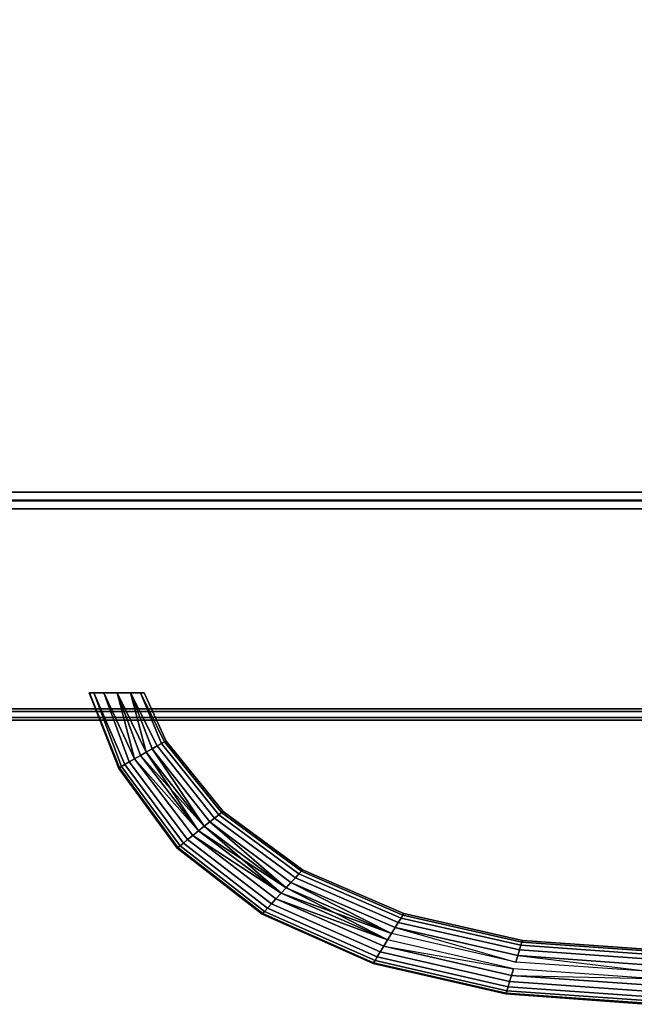
# Model space of a CAD drawing. Units: centimetres. Extents: x 73.4 to 153.5, y 236.7 to 282.
# Drawn here: x 106.1 to 113.2, y 236.7 to 248.1 of the extents above; entities that cross this region are included whole.
import ezdxf

# ---------------------------------------------------------------- set-up
doc = ezdxf.new("R2010")
doc.units = ezdxf.units.CM
doc.layers.get('0').update_dxf_attribs({"true_color": 0x8c58e1})

msp = doc.modelspace()

# ---------------------------------------------------------------- linework, layer by layer
at = {"color": 18, "true_color": 0x000000}
for points in [[(153.352, 281.95, 72.753), (153.352, 240.117, 72.753), (73.552, 240.117, 72.753), (73.552, 281.95, 72.753)], [(73.552, 240.117, 75.253), (153.352, 240.117, 75.253), (153.352, 281.95, 75.253), (73.552, 281.95, 75.253)], [(153.352, 281.95, 1.947), (153.352, 242.64, 1.947), (73.552, 242.64, 1.947), (73.552, 281.95, 1.947)], [(73.552, 242.64, 4.447), (153.352, 242.64, 4.447), (153.352, 281.95, 4.447), (73.552, 281.95, 4.447)], [(153.352, 242.64, 1.947), (153.352, 242.54, 2.047), (73.552, 242.54, 2.047), (73.552, 242.64, 1.947)], [(73.552, 242.64, 4.447), (73.552, 242.54, 4.347), (153.352, 242.54, 4.347), (153.352, 242.64, 4.447)], [(153.352, 242.547, 72.516), (153.352, 242.547, 38.803), (73.544, 242.547, 38.803), (73.544, 242.547, 72.516)], [(73.544, 242.547, 72.516), (73.544, 242.447, 72.616), (153.352, 242.447, 72.616), (153.352, 242.547, 72.516)], [(153.352, 242.547, 38.803), (153.352, 242.447, 38.703), (73.544, 242.447, 38.703), (73.544, 242.547, 38.803)], [(153.352, 242.547, 38.536), (153.352, 242.547, 2.181), (73.544, 242.547, 2.181), (73.544, 242.547, 38.536)], [(73.544, 242.547, 38.536), (73.544, 242.447, 38.636), (153.352, 242.447, 38.636), (153.352, 242.547, 38.536)], [(153.352, 242.547, 2.181), (153.352, 242.447, 2.081), (73.544, 242.447, 2.081), (73.544, 242.547, 2.181)], [(73.552, 242.54, 2.047), (153.352, 242.54, 2.047), (153.352, 242.54, 4.347), (73.552, 242.54, 4.347)], [(153.352, 242.447, 72.616), (73.544, 242.447, 72.616), (73.544, 240.147, 72.616), (153.352, 240.147, 72.616)], [(73.544, 242.447, 38.703), (153.352, 242.447, 38.703), (153.352, 240.147, 38.703), (73.544, 240.147, 38.703)], [(153.352, 242.447, 38.636), (73.544, 242.447, 38.636), (73.544, 240.147, 38.636), (153.352, 240.147, 38.636)], [(73.544, 242.447, 2.081), (153.352, 242.447, 2.081), (153.352, 240.147, 2.081), (73.544, 240.147, 2.081)], [(107.237, 239.461, 66.035), (107.246, 239.466, 66.109), (106.897, 240.33, 66.072)], [(107.237, 239.461, 66.035), (106.897, 240.33, 66.072), (106.902, 240.33, 65.96), (107.246, 239.466, 65.96)], [(107.246, 239.466, 66.109), (107.269, 239.481, 66.179), (106.951, 240.33, 66.209), (106.897, 240.33, 66.072)], [(106.951, 240.33, 65.86), (106.902, 240.33, 65.96), (106.897, 240.33, 66.072)], [(106.897, 240.33, 66.072), (106.951, 240.33, 66.209), (107.486, 240.33, 66.178)], [(106.897, 240.33, 66.072), (107.486, 240.33, 66.178), (107.528, 240.33, 66.035)], [(106.951, 240.33, 65.86), (106.897, 240.33, 66.072), (107.528, 240.33, 66.035)], [(107.237, 239.461, 31.999), (107.246, 239.466, 32.074), (106.897, 240.33, 32.037)], [(107.237, 239.461, 31.999), (106.897, 240.33, 32.037), (106.902, 240.33, 31.925), (107.246, 239.466, 31.925)], [(107.246, 239.466, 32.074), (107.269, 239.481, 32.144), (106.951, 240.33, 32.174), (106.897, 240.33, 32.037)], [(106.951, 240.33, 31.825), (106.902, 240.33, 31.925), (106.897, 240.33, 32.037)], [(106.897, 240.33, 32.037), (106.951, 240.33, 32.174), (107.486, 240.33, 32.142)], [(106.897, 240.33, 32.037), (107.486, 240.33, 32.142), (107.528, 240.33, 31.999)], [(106.951, 240.33, 31.825), (106.897, 240.33, 32.037), (107.528, 240.33, 31.999)], [(106.951, 240.33, 65.86), (107.269, 239.481, 65.89), (107.246, 239.466, 65.96), (106.902, 240.33, 65.96)], [(106.951, 240.33, 31.825), (107.269, 239.481, 31.855), (107.246, 239.466, 31.925), (106.902, 240.33, 31.925)], [(107.269, 239.481, 66.179), (107.308, 239.504, 66.239), (106.951, 240.33, 66.209)], [(107.308, 239.504, 65.83), (107.269, 239.481, 65.89), (106.951, 240.33, 65.86)], [(107.308, 239.504, 66.239), (107.358, 239.535, 66.287), (107.065, 240.33, 66.303), (106.951, 240.33, 66.209)], [(107.065, 240.33, 65.766), (107.358, 239.535, 65.782), (107.308, 239.504, 65.83), (106.951, 240.33, 65.86)], [(106.951, 240.33, 66.209), (107.065, 240.33, 66.303), (107.372, 240.33, 66.285)], [(106.951, 240.33, 66.209), (107.372, 240.33, 66.285), (107.486, 240.33, 66.178)], [(107.065, 240.33, 65.766), (106.951, 240.33, 65.86), (107.528, 240.33, 66.035)], [(107.269, 239.481, 32.144), (107.308, 239.504, 32.204), (106.951, 240.33, 32.174)], [(107.308, 239.504, 31.794), (107.269, 239.481, 31.855), (106.951, 240.33, 31.825)], [(107.308, 239.504, 32.204), (107.358, 239.535, 32.252), (107.065, 240.33, 32.268), (106.951, 240.33, 32.174)], [(107.065, 240.33, 31.731), (107.358, 239.535, 31.747), (107.308, 239.504, 31.794), (106.951, 240.33, 31.825)], [(106.951, 240.33, 32.174), (107.065, 240.33, 32.268), (107.372, 240.33, 32.25)], [(106.951, 240.33, 32.174), (107.372, 240.33, 32.25), (107.486, 240.33, 32.142)], [(107.065, 240.33, 31.731), (106.951, 240.33, 31.825), (107.528, 240.33, 31.999)], [(107.358, 239.535, 66.287), (107.419, 239.571, 66.319), (107.065, 240.33, 66.303)], [(107.419, 239.571, 65.75), (107.358, 239.535, 65.782), (107.065, 240.33, 65.766)], [(107.218, 240.33, 66.331), (107.065, 240.33, 66.303), (107.419, 239.571, 66.319)], [(107.419, 239.571, 65.75), (107.065, 240.33, 65.766), (107.218, 240.33, 65.738)], [(107.486, 240.33, 65.891), (107.218, 240.33, 65.738), (107.065, 240.33, 65.766)], [(107.065, 240.33, 66.303), (107.218, 240.33, 66.331), (107.372, 240.33, 66.285)], [(107.486, 240.33, 65.891), (107.065, 240.33, 65.766), (107.528, 240.33, 66.035)], [(107.358, 239.535, 32.252), (107.419, 239.571, 32.284), (107.065, 240.33, 32.268)], [(107.419, 239.571, 31.715), (107.358, 239.535, 31.747), (107.065, 240.33, 31.731)], [(107.218, 240.33, 32.296), (107.065, 240.33, 32.268), (107.419, 239.571, 32.284)], [(107.419, 239.571, 31.715), (107.065, 240.33, 31.731), (107.218, 240.33, 31.703)], [(107.486, 240.33, 31.856), (107.218, 240.33, 31.703), (107.065, 240.33, 31.731)], [(107.065, 240.33, 32.268), (107.218, 240.33, 32.296), (107.372, 240.33, 32.25)], [(107.486, 240.33, 31.856), (107.065, 240.33, 31.731), (107.528, 240.33, 31.999)], [(107.486, 239.609, 66.333), (107.554, 239.649, 66.329), (107.218, 240.33, 66.331)], [(107.554, 239.649, 65.74), (107.486, 239.609, 65.736), (107.218, 240.33, 65.738)], [(107.419, 239.571, 66.319), (107.486, 239.609, 66.333), (107.218, 240.33, 66.331)], [(107.372, 240.33, 66.285), (107.218, 240.33, 66.331), (107.554, 239.649, 66.329)], [(107.372, 240.33, 65.784), (107.621, 239.687, 65.764), (107.554, 239.649, 65.74), (107.218, 240.33, 65.738)], [(107.218, 240.33, 65.738), (107.486, 239.609, 65.736), (107.419, 239.571, 65.75)], [(107.486, 240.33, 65.891), (107.372, 240.33, 65.784), (107.218, 240.33, 65.738)], [(107.486, 239.609, 32.298), (107.554, 239.649, 32.293), (107.218, 240.33, 32.296)], [(107.554, 239.649, 31.705), (107.486, 239.609, 31.701), (107.218, 240.33, 31.703)], [(107.419, 239.571, 32.284), (107.486, 239.609, 32.298), (107.218, 240.33, 32.296)], [(107.372, 240.33, 32.25), (107.218, 240.33, 32.296), (107.554, 239.649, 32.293)], [(107.372, 240.33, 31.749), (107.621, 239.687, 31.729), (107.554, 239.649, 31.705), (107.218, 240.33, 31.703)], [(107.218, 240.33, 31.703), (107.486, 239.609, 31.701), (107.419, 239.571, 31.715)], [(107.486, 240.33, 31.856), (107.372, 240.33, 31.749), (107.218, 240.33, 31.703)], [(107.621, 239.687, 66.305), (107.68, 239.72, 66.265), (107.372, 240.33, 66.285)], [(107.68, 239.72, 65.804), (107.621, 239.687, 65.764), (107.372, 240.33, 65.784)], [(107.554, 239.649, 66.329), (107.621, 239.687, 66.305), (107.372, 240.33, 66.285)], [(107.68, 239.72, 66.265), (107.729, 239.747, 66.21), (107.486, 240.33, 66.178), (107.372, 240.33, 66.285)], [(107.486, 240.33, 65.891), (107.729, 239.747, 65.859), (107.68, 239.72, 65.804), (107.372, 240.33, 65.784)], [(107.621, 239.687, 32.27), (107.68, 239.72, 32.23), (107.372, 240.33, 32.25)], [(107.68, 239.72, 31.769), (107.621, 239.687, 31.729), (107.372, 240.33, 31.749)], [(107.554, 239.649, 32.293), (107.621, 239.687, 32.27), (107.372, 240.33, 32.25)], [(107.68, 239.72, 32.23), (107.729, 239.747, 32.175), (107.486, 240.33, 32.142), (107.372, 240.33, 32.25)], [(107.486, 240.33, 31.856), (107.729, 239.747, 31.823), (107.68, 239.72, 31.769), (107.372, 240.33, 31.749)], [(107.729, 239.747, 66.21), (107.764, 239.767, 66.145), (107.486, 240.33, 66.178)], [(107.764, 239.767, 65.924), (107.729, 239.747, 65.859), (107.486, 240.33, 65.891)], [(107.764, 239.767, 66.145), (107.782, 239.776, 66.072), (107.528, 240.33, 66.035), (107.486, 240.33, 66.178)], [(107.528, 240.33, 66.035), (107.782, 239.776, 65.997), (107.764, 239.767, 65.924), (107.486, 240.33, 65.891)], [(107.729, 239.747, 32.175), (107.764, 239.767, 32.11), (107.486, 240.33, 32.142)], [(107.764, 239.767, 31.889), (107.729, 239.747, 31.823), (107.486, 240.33, 31.856)], [(107.764, 239.767, 32.11), (107.782, 239.776, 32.037), (107.528, 240.33, 31.999), (107.486, 240.33, 32.142)], [(107.528, 240.33, 31.999), (107.782, 239.776, 31.962), (107.764, 239.767, 31.889), (107.486, 240.33, 31.856)], [(107.782, 239.776, 66.072), (107.782, 239.776, 65.997), (107.528, 240.33, 66.035)], [(107.782, 239.776, 32.037), (107.782, 239.776, 31.962), (107.528, 240.33, 31.999)], [(153.352, 240.047, 72.516), (153.352, 240.147, 72.616), (73.544, 240.147, 72.616), (73.544, 240.047, 72.516)], [(73.544, 240.047, 38.803), (73.544, 240.147, 38.703), (153.352, 240.147, 38.703), (153.352, 240.047, 38.803)], [(153.352, 240.047, 38.536), (153.352, 240.147, 38.636), (73.544, 240.147, 38.636), (73.544, 240.047, 38.536)], [(73.544, 240.047, 2.181), (73.544, 240.147, 2.081), (153.352, 240.147, 2.081), (153.352, 240.047, 2.181)], [(153.352, 240.117, 72.753), (153.352, 240.017, 72.853), (73.552, 240.017, 72.853), (73.552, 240.117, 72.753)], [(73.552, 240.117, 75.253), (73.552, 240.017, 75.153), (153.352, 240.017, 75.153), (153.352, 240.117, 75.253)], [(73.544, 240.047, 38.803), (153.352, 240.047, 38.803), (153.352, 240.047, 72.516), (73.544, 240.047, 72.516)], [(73.544, 240.047, 2.181), (153.352, 240.047, 2.181), (153.352, 240.047, 38.536), (73.544, 240.047, 38.536)], [(73.552, 240.017, 72.853), (153.352, 240.017, 72.853), (153.352, 240.017, 75.153), (73.552, 240.017, 75.153)], [(108.388, 238.926, 66.21), (108.421, 238.952, 66.145), (107.764, 239.767, 66.145), (107.729, 239.747, 66.21)], [(108.421, 238.952, 65.924), (108.388, 238.926, 65.859), (107.729, 239.747, 65.859), (107.764, 239.767, 65.924)], [(108.388, 238.926, 32.175), (108.421, 238.952, 32.11), (107.764, 239.767, 32.11), (107.729, 239.747, 32.175)], [(108.421, 238.952, 31.889), (108.388, 238.926, 31.823), (107.729, 239.747, 31.823), (107.764, 239.767, 31.889)], [(108.421, 238.952, 66.145), (108.438, 238.965, 66.072), (107.782, 239.776, 66.072), (107.764, 239.767, 66.145)], [(108.438, 238.965, 65.997), (108.421, 238.952, 65.924), (107.764, 239.767, 65.924), (107.782, 239.776, 65.997)], [(108.421, 238.952, 32.11), (108.438, 238.965, 32.037), (107.782, 239.776, 32.037), (107.764, 239.767, 32.11)], [(108.438, 238.965, 31.962), (108.421, 238.952, 31.889), (107.764, 239.767, 31.889), (107.782, 239.776, 31.962)], [(108.438, 238.965, 66.072), (108.438, 238.965, 65.997), (107.782, 239.776, 65.997), (107.782, 239.776, 66.072)], [(108.438, 238.965, 32.037), (108.438, 238.965, 31.962), (107.782, 239.776, 31.962), (107.782, 239.776, 32.037)], [(107.621, 239.687, 66.305), (107.554, 239.649, 66.329), (108.22, 238.795, 66.329)], [(108.284, 238.845, 65.764), (108.22, 238.795, 65.74), (107.554, 239.649, 65.74), (107.621, 239.687, 65.764)], [(107.621, 239.687, 32.27), (107.554, 239.649, 32.293), (108.22, 238.795, 32.293)], [(108.284, 238.845, 31.729), (108.22, 238.795, 31.705), (107.554, 239.649, 31.705), (107.621, 239.687, 31.729)], [(108.284, 238.845, 66.305), (108.341, 238.89, 66.265), (107.68, 239.72, 66.265), (107.621, 239.687, 66.305)], [(108.341, 238.89, 65.804), (108.284, 238.845, 65.764), (107.621, 239.687, 65.764), (107.68, 239.72, 65.804)], [(108.284, 238.845, 32.27), (108.341, 238.89, 32.23), (107.68, 239.72, 32.23), (107.621, 239.687, 32.27)], [(108.341, 238.89, 31.769), (108.284, 238.845, 31.729), (107.621, 239.687, 31.729), (107.68, 239.72, 31.769)], [(108.22, 238.795, 66.329), (108.284, 238.845, 66.305), (107.621, 239.687, 66.305)], [(108.22, 238.795, 32.293), (108.284, 238.845, 32.27), (107.621, 239.687, 32.27)], [(108.341, 238.89, 66.265), (108.388, 238.926, 66.21), (107.729, 239.747, 66.21), (107.68, 239.72, 66.265)], [(108.388, 238.926, 65.859), (108.341, 238.89, 65.804), (107.68, 239.72, 65.804), (107.729, 239.747, 65.859)], [(108.341, 238.89, 32.23), (108.388, 238.926, 32.175), (107.729, 239.747, 32.175), (107.68, 239.72, 32.23)], [(108.388, 238.926, 31.823), (108.341, 238.89, 31.769), (107.68, 239.72, 31.769), (107.729, 239.747, 31.823)], [(108.03, 238.642, 66.287), (108.089, 238.69, 66.319), (107.419, 239.571, 66.319), (107.358, 239.535, 66.287)], [(108.089, 238.69, 65.75), (108.03, 238.642, 65.782), (107.358, 239.535, 65.782), (107.419, 239.571, 65.75)], [(108.03, 238.642, 32.252), (108.089, 238.69, 32.284), (107.419, 239.571, 32.284), (107.358, 239.535, 32.252)], [(108.089, 238.69, 31.715), (108.03, 238.642, 31.747), (107.358, 239.535, 31.747), (107.419, 239.571, 31.715)], [(108.089, 238.69, 66.319), (108.154, 238.742, 66.333), (107.486, 239.609, 66.333), (107.419, 239.571, 66.319)], [(107.419, 239.571, 65.75), (107.486, 239.609, 65.736), (108.154, 238.742, 65.736)], [(108.089, 238.69, 32.284), (108.154, 238.742, 32.298), (107.486, 239.609, 32.298), (107.419, 239.571, 32.284)], [(107.419, 239.571, 31.715), (107.486, 239.609, 31.701), (108.154, 238.742, 31.701)], [(108.154, 238.742, 65.736), (108.089, 238.69, 65.75), (107.419, 239.571, 65.75)], [(108.154, 238.742, 31.701), (108.089, 238.69, 31.715), (107.419, 239.571, 31.715)], [(107.554, 239.649, 66.329), (107.486, 239.609, 66.333), (108.154, 238.742, 66.333)], [(107.486, 239.609, 65.736), (107.554, 239.649, 65.74), (108.22, 238.795, 65.74)], [(107.554, 239.649, 32.293), (107.486, 239.609, 32.298), (108.154, 238.742, 32.298)], [(107.486, 239.609, 31.701), (107.554, 239.649, 31.705), (108.22, 238.795, 31.705)], [(108.22, 238.795, 65.74), (108.154, 238.742, 65.736), (107.486, 239.609, 65.736)], [(108.22, 238.795, 31.705), (108.154, 238.742, 31.701), (107.486, 239.609, 31.701)], [(108.154, 238.742, 66.333), (108.22, 238.795, 66.329), (107.554, 239.649, 66.329)], [(108.154, 238.742, 32.298), (108.22, 238.795, 32.293), (107.554, 239.649, 32.293)], [(107.911, 238.543, 66.035), (107.919, 238.55, 66.109), (107.246, 239.466, 66.109), (107.237, 239.461, 66.035)], [(107.919, 238.55, 65.96), (107.911, 238.543, 66.035), (107.237, 239.461, 66.035), (107.246, 239.466, 65.96)], [(107.911, 238.543, 31.999), (107.919, 238.55, 32.074), (107.246, 239.466, 32.074), (107.237, 239.461, 31.999)], [(107.919, 238.55, 31.925), (107.911, 238.543, 31.999), (107.237, 239.461, 31.999), (107.246, 239.466, 31.925)], [(107.919, 238.55, 66.109), (107.943, 238.569, 66.179), (107.269, 239.481, 66.179), (107.246, 239.466, 66.109)], [(107.943, 238.569, 65.89), (107.919, 238.55, 65.96), (107.246, 239.466, 65.96), (107.269, 239.481, 65.89)], [(107.919, 238.55, 32.074), (107.943, 238.569, 32.144), (107.269, 239.481, 32.144), (107.246, 239.466, 32.074)], [(107.943, 238.569, 31.855), (107.919, 238.55, 31.925), (107.246, 239.466, 31.925), (107.269, 239.481, 31.855)], [(107.943, 238.569, 66.179), (107.981, 238.601, 66.239), (107.308, 239.504, 66.239), (107.269, 239.481, 66.179)], [(107.981, 238.601, 65.83), (107.943, 238.569, 65.89), (107.269, 239.481, 65.89), (107.308, 239.504, 65.83)], [(107.943, 238.569, 32.144), (107.981, 238.601, 32.204), (107.308, 239.504, 32.204), (107.269, 239.481, 32.144)], [(107.981, 238.601, 31.794), (107.943, 238.569, 31.855), (107.269, 239.481, 31.855), (107.308, 239.504, 31.794)], [(107.981, 238.601, 66.239), (108.03, 238.642, 66.287), (107.358, 239.535, 66.287), (107.308, 239.504, 66.239)], [(108.03, 238.642, 65.782), (107.981, 238.601, 65.83), (107.308, 239.504, 65.83), (107.358, 239.535, 65.782)], [(107.981, 238.601, 32.204), (108.03, 238.642, 32.252), (107.358, 239.535, 32.252), (107.308, 239.504, 32.204)], [(108.03, 238.642, 31.747), (107.981, 238.601, 31.794), (107.308, 239.504, 31.794), (107.358, 239.535, 31.747)], [(109.219, 238.149, 66.305), (109.27, 238.203, 66.265), (108.341, 238.89, 66.265), (108.284, 238.845, 66.305)], [(109.27, 238.203, 65.804), (109.219, 238.149, 65.764), (108.284, 238.845, 65.764), (108.341, 238.89, 65.804)], [(109.219, 238.149, 32.27), (109.27, 238.203, 32.23), (108.341, 238.89, 32.23), (108.284, 238.845, 32.27)], [(109.27, 238.203, 31.769), (109.219, 238.149, 31.729), (108.284, 238.845, 31.729), (108.341, 238.89, 31.769)], [(109.27, 238.203, 66.265), (109.31, 238.247, 66.21), (108.388, 238.926, 66.21), (108.341, 238.89, 66.265)], [(109.31, 238.247, 65.859), (109.27, 238.203, 65.804), (108.341, 238.89, 65.804), (108.388, 238.926, 65.859)], [(109.27, 238.203, 32.23), (109.31, 238.247, 32.175), (108.388, 238.926, 32.175), (108.341, 238.89, 32.23)], [(109.31, 238.247, 31.823), (109.27, 238.203, 31.769), (108.341, 238.89, 31.769), (108.388, 238.926, 31.823)], [(109.31, 238.247, 66.21), (109.339, 238.278, 66.145), (108.421, 238.952, 66.145), (108.388, 238.926, 66.21)], [(109.339, 238.278, 65.924), (109.31, 238.247, 65.859), (108.388, 238.926, 65.859), (108.421, 238.952, 65.924)], [(109.31, 238.247, 32.175), (109.339, 238.278, 32.11), (108.421, 238.952, 32.11), (108.388, 238.926, 32.175)], [(109.339, 238.278, 31.889), (109.31, 238.247, 31.823), (108.388, 238.926, 31.823), (108.421, 238.952, 31.889)], [(109.339, 238.278, 66.145), (109.354, 238.294, 66.072), (108.438, 238.965, 66.072), (108.421, 238.952, 66.145)], [(109.354, 238.294, 65.997), (109.339, 238.278, 65.924), (108.421, 238.952, 65.924), (108.438, 238.965, 65.997)], [(109.339, 238.278, 32.11), (109.354, 238.294, 32.037), (108.438, 238.965, 32.037), (108.421, 238.952, 32.11)], [(109.354, 238.294, 31.962), (109.339, 238.278, 31.889), (108.421, 238.952, 31.889), (108.438, 238.965, 31.962)], [(109.354, 238.294, 66.072), (109.354, 238.294, 65.997), (108.438, 238.965, 65.997), (108.438, 238.965, 66.072)], [(109.354, 238.294, 32.037), (109.354, 238.294, 31.962), (108.438, 238.965, 31.962), (108.438, 238.965, 32.037)], [(108.22, 238.795, 66.329), (108.154, 238.742, 66.333), (109.105, 238.024, 66.333)], [(108.154, 238.742, 65.736), (108.22, 238.795, 65.74), (109.163, 238.088, 65.74)], [(108.22, 238.795, 32.293), (108.154, 238.742, 32.298), (109.105, 238.024, 32.298)], [(108.154, 238.742, 31.701), (108.22, 238.795, 31.705), (109.163, 238.088, 31.705)], [(108.284, 238.845, 66.305), (108.22, 238.795, 66.329), (109.163, 238.088, 66.329)], [(109.219, 238.149, 65.764), (109.163, 238.088, 65.74), (108.22, 238.795, 65.74), (108.284, 238.845, 65.764)], [(108.284, 238.845, 32.27), (108.22, 238.795, 32.293), (109.163, 238.088, 32.293)], [(109.219, 238.149, 31.729), (109.163, 238.088, 31.705), (108.22, 238.795, 31.705), (108.284, 238.845, 31.729)], [(109.105, 238.024, 66.333), (109.163, 238.088, 66.329), (108.22, 238.795, 66.329)], [(109.105, 238.024, 32.298), (109.163, 238.088, 32.293), (108.22, 238.795, 32.293)], [(109.163, 238.088, 66.329), (109.219, 238.149, 66.305), (108.284, 238.845, 66.305)], [(109.163, 238.088, 32.293), (109.219, 238.149, 32.27), (108.284, 238.845, 32.27)], [(108.95, 237.853, 66.239), (108.995, 237.903, 66.287), (108.03, 238.642, 66.287), (107.981, 238.601, 66.239)], [(108.995, 237.903, 65.782), (108.95, 237.853, 65.83), (107.981, 238.601, 65.83), (108.03, 238.642, 65.782)], [(108.95, 237.853, 32.204), (108.995, 237.903, 32.252), (108.03, 238.642, 32.252), (107.981, 238.601, 32.204)], [(108.995, 237.903, 31.747), (108.95, 237.853, 31.794), (107.981, 238.601, 31.794), (108.03, 238.642, 31.747)], [(108.995, 237.903, 66.287), (109.047, 237.961, 66.319), (108.089, 238.69, 66.319), (108.03, 238.642, 66.287)], [(109.047, 237.961, 65.75), (108.995, 237.903, 65.782), (108.03, 238.642, 65.782), (108.089, 238.69, 65.75)], [(108.995, 237.903, 32.252), (109.047, 237.961, 32.284), (108.089, 238.69, 32.284), (108.03, 238.642, 32.252)], [(109.047, 237.961, 31.715), (108.995, 237.903, 31.747), (108.03, 238.642, 31.747), (108.089, 238.69, 31.715)], [(109.047, 237.961, 66.319), (109.105, 238.024, 66.333), (108.154, 238.742, 66.333), (108.089, 238.69, 66.319)], [(108.089, 238.69, 65.75), (108.154, 238.742, 65.736), (109.105, 238.024, 65.736)], [(109.047, 237.961, 32.284), (109.105, 238.024, 32.298), (108.154, 238.742, 32.298), (108.089, 238.69, 32.284)], [(108.089, 238.69, 31.715), (108.154, 238.742, 31.701), (109.105, 238.024, 31.701)], [(109.105, 238.024, 65.736), (109.047, 237.961, 65.75), (108.089, 238.69, 65.75)], [(109.105, 238.024, 31.701), (109.047, 237.961, 31.715), (108.089, 238.69, 31.715)], [(109.163, 238.088, 65.74), (109.105, 238.024, 65.736), (108.154, 238.742, 65.736)], [(109.163, 238.088, 31.705), (109.105, 238.024, 31.701), (108.154, 238.742, 31.701)], [(108.888, 237.784, 66.035), (108.895, 237.792, 66.109), (107.919, 238.55, 66.109), (107.911, 238.543, 66.035)], [(108.895, 237.792, 65.96), (108.888, 237.784, 66.035), (107.911, 238.543, 66.035), (107.919, 238.55, 65.96)], [(108.888, 237.784, 31.999), (108.895, 237.792, 32.074), (107.919, 238.55, 32.074), (107.911, 238.543, 31.999)], [(108.895, 237.792, 31.925), (108.888, 237.784, 31.999), (107.911, 238.543, 31.999), (107.919, 238.55, 31.925)], [(108.895, 237.792, 66.109), (108.916, 237.816, 66.179), (107.943, 238.569, 66.179), (107.919, 238.55, 66.109)], [(108.916, 237.816, 65.89), (108.895, 237.792, 65.96), (107.919, 238.55, 65.96), (107.943, 238.569, 65.89)], [(108.895, 237.792, 32.074), (108.916, 237.816, 32.144), (107.943, 238.569, 32.144), (107.919, 238.55, 32.074)], [(108.916, 237.816, 31.855), (108.895, 237.792, 31.925), (107.919, 238.55, 31.925), (107.943, 238.569, 31.855)], [(108.916, 237.816, 66.179), (108.95, 237.853, 66.239), (107.981, 238.601, 66.239), (107.943, 238.569, 66.179)], [(108.95, 237.853, 65.83), (108.916, 237.816, 65.89), (107.943, 238.569, 65.89), (107.981, 238.601, 65.83)], [(108.916, 237.816, 32.144), (108.95, 237.853, 32.204), (107.981, 238.601, 32.204), (107.943, 238.569, 32.144)], [(108.95, 237.853, 31.794), (108.916, 237.816, 31.855), (107.943, 238.569, 31.855), (107.981, 238.601, 31.794)], [(110.508, 237.774, 66.145), (110.519, 237.792, 66.072), (109.354, 238.294, 66.072), (109.339, 238.278, 66.145)], [(110.519, 237.792, 65.997), (110.508, 237.774, 65.924), (109.339, 238.278, 65.924), (109.354, 238.294, 65.997)], [(110.508, 237.774, 32.11), (110.519, 237.792, 32.037), (109.354, 238.294, 32.037), (109.339, 238.278, 32.11)], [(110.519, 237.792, 31.962), (110.508, 237.774, 31.889), (109.339, 238.278, 31.889), (109.354, 238.294, 31.962)], [(110.519, 237.792, 66.072), (110.519, 237.792, 65.997), (109.354, 238.294, 65.997), (109.354, 238.294, 66.072)], [(110.519, 237.792, 32.037), (110.519, 237.792, 31.962), (109.354, 238.294, 31.962), (109.354, 238.294, 32.037)], [(110.418, 237.629, 66.305), (110.455, 237.69, 66.265), (109.27, 238.203, 66.265), (109.219, 238.149, 66.305)], [(110.455, 237.69, 65.804), (110.418, 237.629, 65.764), (109.219, 238.149, 65.764), (109.27, 238.203, 65.804)], [(110.418, 237.629, 32.27), (110.455, 237.69, 32.23), (109.27, 238.203, 32.23), (109.219, 238.149, 32.27)], [(110.455, 237.69, 31.769), (110.418, 237.629, 31.729), (109.219, 238.149, 31.729), (109.27, 238.203, 31.769)], [(110.455, 237.69, 66.265), (110.486, 237.74, 66.21), (109.31, 238.247, 66.21), (109.27, 238.203, 66.265)], [(110.486, 237.74, 65.859), (110.455, 237.69, 65.804), (109.27, 238.203, 65.804), (109.31, 238.247, 65.859)], [(110.455, 237.69, 32.23), (110.486, 237.74, 32.175), (109.31, 238.247, 32.175), (109.27, 238.203, 32.23)], [(110.486, 237.74, 31.823), (110.455, 237.69, 31.769), (109.27, 238.203, 31.769), (109.31, 238.247, 31.823)], [(110.486, 237.74, 66.21), (110.508, 237.774, 66.145), (109.339, 238.278, 66.145), (109.31, 238.247, 66.21)], [(110.508, 237.774, 65.924), (110.486, 237.74, 65.859), (109.31, 238.247, 65.859), (109.339, 238.278, 65.924)], [(110.486, 237.74, 32.175), (110.508, 237.774, 32.11), (109.339, 238.278, 32.11), (109.31, 238.247, 32.175)], [(110.508, 237.774, 31.889), (110.486, 237.74, 31.823), (109.31, 238.247, 31.823), (109.339, 238.278, 31.889)], [(109.163, 238.088, 66.329), (109.105, 238.024, 66.333), (110.331, 237.488, 66.333)], [(109.105, 238.024, 65.736), (109.163, 238.088, 65.74), (110.375, 237.56, 65.74)], [(109.163, 238.088, 32.293), (109.105, 238.024, 32.298), (110.331, 237.488, 32.298)], [(109.105, 238.024, 31.701), (109.163, 238.088, 31.705), (110.375, 237.56, 31.705)], [(109.219, 238.149, 66.305), (109.163, 238.088, 66.329), (110.375, 237.56, 66.329)], [(110.418, 237.629, 65.764), (110.375, 237.56, 65.74), (109.163, 238.088, 65.74), (109.219, 238.149, 65.764)], [(109.219, 238.149, 32.27), (109.163, 238.088, 32.293), (110.375, 237.56, 32.293)], [(110.418, 237.629, 31.729), (110.375, 237.56, 31.705), (109.163, 238.088, 31.705), (109.219, 238.149, 31.729)], [(110.331, 237.488, 66.333), (110.375, 237.56, 66.329), (109.163, 238.088, 66.329)], [(110.331, 237.488, 32.298), (110.375, 237.56, 32.293), (109.163, 238.088, 32.293)], [(110.375, 237.56, 66.329), (110.418, 237.629, 66.305), (109.219, 238.149, 66.305)], [(110.375, 237.56, 32.293), (110.418, 237.629, 32.27), (109.219, 238.149, 32.27)], [(110.247, 237.351, 66.287), (110.287, 237.416, 66.319), (109.047, 237.961, 66.319), (108.995, 237.903, 66.287)], [(110.287, 237.416, 65.75), (110.247, 237.351, 65.782), (108.995, 237.903, 65.782), (109.047, 237.961, 65.75)], [(110.247, 237.351, 32.252), (110.287, 237.416, 32.284), (109.047, 237.961, 32.284), (108.995, 237.903, 32.252)], [(110.287, 237.416, 31.715), (110.247, 237.351, 31.747), (108.995, 237.903, 31.747), (109.047, 237.961, 31.715)], [(110.287, 237.416, 66.319), (110.331, 237.488, 66.333), (109.105, 238.024, 66.333), (109.047, 237.961, 66.319)], [(109.047, 237.961, 65.75), (109.105, 238.024, 65.736), (110.331, 237.488, 65.736)], [(110.287, 237.416, 32.284), (110.331, 237.488, 32.298), (109.105, 238.024, 32.298), (109.047, 237.961, 32.284)], [(109.047, 237.961, 31.715), (109.105, 238.024, 31.701), (110.331, 237.488, 31.701)], [(110.331, 237.488, 65.736), (110.287, 237.416, 65.75), (109.047, 237.961, 65.75)], [(110.331, 237.488, 31.701), (110.287, 237.416, 31.715), (109.047, 237.961, 31.715)], [(110.375, 237.56, 65.74), (110.331, 237.488, 65.736), (109.105, 238.024, 65.736)], [(110.375, 237.56, 31.705), (110.331, 237.488, 31.701), (109.105, 238.024, 31.701)], [(110.188, 237.252, 66.179), (110.213, 237.295, 66.239), (108.95, 237.853, 66.239), (108.916, 237.816, 66.179)], [(110.213, 237.295, 65.83), (110.188, 237.252, 65.89), (108.916, 237.816, 65.89), (108.95, 237.853, 65.83)], [(110.188, 237.252, 32.144), (110.213, 237.295, 32.204), (108.95, 237.853, 32.204), (108.916, 237.816, 32.144)], [(110.213, 237.295, 31.794), (110.188, 237.252, 31.855), (108.916, 237.816, 31.855), (108.95, 237.853, 31.794)], [(110.213, 237.295, 66.239), (110.247, 237.351, 66.287), (108.995, 237.903, 66.287), (108.95, 237.853, 66.239)], [(110.247, 237.351, 65.782), (110.213, 237.295, 65.83), (108.95, 237.853, 65.83), (108.995, 237.903, 65.782)], [(110.213, 237.295, 32.204), (110.247, 237.351, 32.252), (108.995, 237.903, 32.252), (108.95, 237.853, 32.204)], [(110.247, 237.351, 31.747), (110.213, 237.295, 31.794), (108.95, 237.853, 31.794), (108.995, 237.903, 31.747)], [(110.166, 237.217, 66.035), (110.171, 237.226, 66.109), (108.895, 237.792, 66.109), (108.888, 237.784, 66.035)], [(110.171, 237.226, 65.96), (110.166, 237.217, 66.035), (108.888, 237.784, 66.035), (108.895, 237.792, 65.96)], [(110.166, 237.217, 31.999), (110.171, 237.226, 32.074), (108.895, 237.792, 32.074), (108.888, 237.784, 31.999)], [(110.171, 237.226, 31.925), (110.166, 237.217, 31.999), (108.888, 237.784, 31.999), (108.895, 237.792, 31.925)], [(110.171, 237.226, 66.109), (110.188, 237.252, 66.179), (108.916, 237.816, 66.179), (108.895, 237.792, 66.109)], [(110.188, 237.252, 65.89), (110.171, 237.226, 65.96), (108.895, 237.792, 65.96), (108.916, 237.816, 65.89)], [(110.171, 237.226, 32.074), (110.188, 237.252, 32.144), (108.916, 237.816, 32.144), (108.895, 237.792, 32.074)], [(110.188, 237.252, 31.855), (110.171, 237.226, 31.925), (108.895, 237.792, 31.925), (108.916, 237.816, 31.855)], [(111.849, 237.373, 66.265), (111.866, 237.426, 66.21), (110.486, 237.74, 66.21), (110.455, 237.69, 66.265)], [(111.866, 237.426, 65.859), (111.849, 237.373, 65.804), (110.455, 237.69, 65.804), (110.486, 237.74, 65.859)], [(111.849, 237.373, 32.23), (111.866, 237.426, 32.175), (110.486, 237.74, 32.175), (110.455, 237.69, 32.23)], [(111.866, 237.426, 31.823), (111.849, 237.373, 31.769), (110.455, 237.69, 31.769), (110.486, 237.74, 31.823)], [(111.866, 237.426, 66.21), (111.877, 237.463, 66.145), (110.508, 237.774, 66.145), (110.486, 237.74, 66.21)], [(111.877, 237.463, 65.924), (111.866, 237.426, 65.859), (110.486, 237.74, 65.859), (110.508, 237.774, 65.924)], [(111.866, 237.426, 32.175), (111.877, 237.463, 32.11), (110.508, 237.774, 32.11), (110.486, 237.74, 32.175)], [(111.877, 237.463, 31.889), (111.866, 237.426, 31.823), (110.486, 237.74, 31.823), (110.508, 237.774, 31.889)], [(111.877, 237.463, 66.145), (111.883, 237.482, 66.072), (110.519, 237.792, 66.072), (110.508, 237.774, 66.145)], [(111.883, 237.482, 65.997), (111.877, 237.463, 65.924), (110.508, 237.774, 65.924), (110.519, 237.792, 65.997)], [(111.877, 237.463, 32.11), (111.883, 237.482, 32.037), (110.519, 237.792, 32.037), (110.508, 237.774, 32.11)], [(111.883, 237.482, 31.962), (111.877, 237.463, 31.889), (110.508, 237.774, 31.889), (110.519, 237.792, 31.962)], [(111.883, 237.482, 66.072), (111.883, 237.482, 65.997), (110.519, 237.792, 65.997), (110.519, 237.792, 66.072)], [(111.883, 237.482, 32.037), (111.883, 237.482, 31.962), (110.519, 237.792, 31.962), (110.519, 237.792, 32.037)], [(111.829, 237.307, 65.764), (111.806, 237.233, 65.74), (110.375, 237.56, 65.74), (110.418, 237.629, 65.764)], [(111.829, 237.307, 31.729), (111.806, 237.233, 31.705), (110.375, 237.56, 31.705), (110.418, 237.629, 31.729)], [(111.829, 237.307, 66.305), (111.849, 237.373, 66.265), (110.455, 237.69, 66.265), (110.418, 237.629, 66.305)], [(111.849, 237.373, 65.804), (111.829, 237.307, 65.764), (110.418, 237.629, 65.764), (110.455, 237.69, 65.804)], [(111.829, 237.307, 32.27), (111.849, 237.373, 32.23), (110.455, 237.69, 32.23), (110.418, 237.629, 32.27)], [(111.849, 237.373, 31.769), (111.829, 237.307, 31.729), (110.418, 237.629, 31.729), (110.455, 237.69, 31.769)], [(111.806, 237.233, 66.329), (111.829, 237.307, 66.305), (110.418, 237.629, 66.305)], [(111.806, 237.233, 32.293), (111.829, 237.307, 32.27), (110.418, 237.629, 32.27)], [(111.736, 237.01, 66.287), (111.758, 237.08, 66.319), (110.287, 237.416, 66.319), (110.247, 237.351, 66.287)], [(111.758, 237.08, 65.75), (111.736, 237.01, 65.782), (110.247, 237.351, 65.782), (110.287, 237.416, 65.75)], [(111.736, 237.01, 32.252), (111.758, 237.08, 32.284), (110.287, 237.416, 32.284), (110.247, 237.351, 32.252)], [(111.758, 237.08, 31.715), (111.736, 237.01, 31.747), (110.247, 237.351, 31.747), (110.287, 237.416, 31.715)], [(111.758, 237.08, 66.319), (111.782, 237.156, 66.333), (110.331, 237.488, 66.333), (110.287, 237.416, 66.319)], [(111.758, 237.08, 32.284), (111.782, 237.156, 32.298), (110.331, 237.488, 32.298), (110.287, 237.416, 32.284)], [(111.782, 237.156, 65.736), (111.758, 237.08, 65.75), (110.287, 237.416, 65.75)], [(111.782, 237.156, 31.701), (111.758, 237.08, 31.715), (110.287, 237.416, 31.715)], [(113.362, 237.265, 66.265), (113.362, 237.32, 66.21), (111.866, 237.426, 66.21), (111.849, 237.373, 66.265)], [(113.362, 237.32, 65.859), (113.362, 237.265, 65.804), (111.849, 237.373, 65.804), (111.866, 237.426, 65.859)], [(113.362, 237.265, 32.23), (113.362, 237.32, 32.175), (111.866, 237.426, 32.175), (111.849, 237.373, 32.23)], [(113.362, 237.32, 31.823), (113.362, 237.265, 31.769), (111.849, 237.373, 31.769), (111.866, 237.426, 31.823)], [(113.362, 237.32, 66.21), (113.362, 237.358, 66.145), (111.877, 237.463, 66.145), (111.866, 237.426, 66.21)], [(113.362, 237.358, 65.924), (113.362, 237.32, 65.859), (111.866, 237.426, 65.859), (111.877, 237.463, 65.924)], [(113.362, 237.32, 32.175), (113.362, 237.358, 32.11), (111.877, 237.463, 32.11), (111.866, 237.426, 32.175)], [(113.362, 237.358, 31.889), (113.362, 237.32, 31.823), (111.866, 237.426, 31.823), (111.877, 237.463, 31.889)], [(113.362, 237.358, 66.145), (113.362, 237.378, 66.072), (111.883, 237.482, 66.072), (111.877, 237.463, 66.145)], [(113.362, 237.378, 65.997), (113.362, 237.358, 65.924), (111.877, 237.463, 65.924), (111.883, 237.482, 65.997)], [(113.362, 237.358, 32.11), (113.362, 237.378, 32.037), (111.883, 237.482, 32.037), (111.877, 237.463, 32.11)], [(113.362, 237.378, 31.962), (113.362, 237.358, 31.889), (111.877, 237.463, 31.889), (111.883, 237.482, 31.962)], [(113.362, 237.378, 66.072), (113.362, 237.378, 65.997), (111.883, 237.482, 65.997), (111.883, 237.482, 66.072)], [(113.362, 237.378, 32.037), (113.362, 237.378, 31.962), (111.883, 237.482, 31.962), (111.883, 237.482, 32.037)], [(111.704, 236.904, 66.179), (111.718, 236.95, 66.239), (110.213, 237.295, 66.239), (110.188, 237.252, 66.179)], [(111.718, 236.95, 65.83), (111.704, 236.904, 65.89), (110.188, 237.252, 65.89), (110.213, 237.295, 65.83)], [(111.704, 236.904, 32.144), (111.718, 236.95, 32.204), (110.213, 237.295, 32.204), (110.188, 237.252, 32.144)], [(111.718, 236.95, 31.794), (111.704, 236.904, 31.855), (110.188, 237.252, 31.855), (110.213, 237.295, 31.794)], [(111.718, 236.95, 66.239), (111.736, 237.01, 66.287), (110.247, 237.351, 66.287), (110.213, 237.295, 66.239)], [(111.736, 237.01, 65.782), (111.718, 236.95, 65.83), (110.213, 237.295, 65.83), (110.247, 237.351, 65.782)], [(111.718, 236.95, 32.204), (111.736, 237.01, 32.252), (110.247, 237.351, 32.252), (110.213, 237.295, 32.204)], [(111.736, 237.01, 31.747), (111.718, 236.95, 31.794), (110.213, 237.295, 31.794), (110.247, 237.351, 31.747)], [(113.362, 237.198, 65.764), (113.362, 237.123, 65.74), (111.806, 237.233, 65.74), (111.829, 237.307, 65.764)], [(113.362, 237.198, 31.729), (113.362, 237.123, 31.705), (111.806, 237.233, 31.705), (111.829, 237.307, 31.729)], [(113.362, 237.198, 66.305), (113.362, 237.265, 66.265), (111.849, 237.373, 66.265), (111.829, 237.307, 66.305)], [(113.362, 237.265, 65.804), (113.362, 237.198, 65.764), (111.829, 237.307, 65.764), (111.849, 237.373, 65.804)], [(113.362, 237.198, 32.27), (113.362, 237.265, 32.23), (111.849, 237.373, 32.23), (111.829, 237.307, 32.27)], [(113.362, 237.265, 31.769), (113.362, 237.198, 31.729), (111.829, 237.307, 31.729), (111.849, 237.373, 31.769)], [(113.362, 237.123, 66.329), (113.362, 237.198, 66.305), (111.829, 237.307, 66.305)], [(113.362, 237.123, 32.293), (113.362, 237.198, 32.27), (111.829, 237.307, 32.27)], [(111.692, 236.866, 66.035), (111.695, 236.876, 66.109), (110.171, 237.226, 66.109), (110.166, 237.217, 66.035)], [(111.695, 236.876, 65.96), (111.692, 236.866, 66.035), (110.166, 237.217, 66.035), (110.171, 237.226, 65.96)], [(111.692, 236.866, 31.999), (111.695, 236.876, 32.074), (110.171, 237.226, 32.074), (110.166, 237.217, 31.999)], [(111.695, 236.876, 31.925), (111.692, 236.866, 31.999), (110.166, 237.217, 31.999), (110.171, 237.226, 31.925)], [(111.695, 236.876, 66.109), (111.704, 236.904, 66.179), (110.188, 237.252, 66.179), (110.171, 237.226, 66.109)], [(111.704, 236.904, 65.89), (111.695, 236.876, 65.96), (110.171, 237.226, 65.96), (110.188, 237.252, 65.89)], [(111.695, 236.876, 32.074), (111.704, 236.904, 32.144), (110.188, 237.252, 32.144), (110.171, 237.226, 32.074)], [(111.704, 236.904, 31.855), (111.695, 236.876, 31.925), (110.171, 237.226, 31.925), (110.188, 237.252, 31.855)], [(113.362, 236.894, 66.287), (113.362, 236.966, 66.319), (111.758, 237.08, 66.319), (111.736, 237.01, 66.287)], [(113.362, 236.966, 65.75), (113.362, 236.894, 65.782), (111.736, 237.01, 65.782), (111.758, 237.08, 65.75)], [(113.362, 236.894, 32.252), (113.362, 236.966, 32.284), (111.758, 237.08, 32.284), (111.736, 237.01, 32.252)], [(113.362, 236.966, 31.715), (113.362, 236.894, 31.747), (111.736, 237.01, 31.747), (111.758, 237.08, 31.715)], [(113.362, 236.966, 66.319), (113.362, 237.044, 66.333), (111.782, 237.156, 66.333), (111.758, 237.08, 66.319)], [(113.362, 236.966, 32.284), (113.362, 237.044, 32.298), (111.782, 237.156, 32.298), (111.758, 237.08, 32.284)], [(113.362, 237.044, 65.736), (113.362, 236.966, 65.75), (111.758, 237.08, 65.75)], [(113.362, 237.044, 31.701), (113.362, 236.966, 31.715), (111.758, 237.08, 31.715)], [(113.362, 236.786, 66.179), (113.362, 236.833, 66.239), (111.718, 236.95, 66.239), (111.704, 236.904, 66.179)], [(113.362, 236.833, 65.83), (113.362, 236.786, 65.89), (111.704, 236.904, 65.89), (111.718, 236.95, 65.83)], [(113.362, 236.786, 32.144), (113.362, 236.833, 32.204), (111.718, 236.95, 32.204), (111.704, 236.904, 32.144)], [(113.362, 236.833, 31.794), (113.362, 236.786, 31.855), (111.704, 236.904, 31.855), (111.718, 236.95, 31.794)], [(113.362, 236.833, 66.239), (113.362, 236.894, 66.287), (111.736, 237.01, 66.287), (111.718, 236.95, 66.239)], [(113.362, 236.894, 65.782), (113.362, 236.833, 65.83), (111.718, 236.95, 65.83), (111.736, 237.01, 65.782)], [(113.362, 236.833, 32.204), (113.362, 236.894, 32.252), (111.736, 237.01, 32.252), (111.718, 236.95, 32.204)], [(113.362, 236.894, 31.747), (113.362, 236.833, 31.794), (111.718, 236.95, 31.794), (111.736, 237.01, 31.747)], [(113.362, 236.747, 66.035), (113.362, 236.757, 66.109), (111.695, 236.876, 66.109), (111.692, 236.866, 66.035)], [(113.362, 236.757, 65.96), (113.362, 236.747, 66.035), (111.692, 236.866, 66.035), (111.695, 236.876, 65.96)], [(113.362, 236.747, 31.999), (113.362, 236.757, 32.074), (111.695, 236.876, 32.074), (111.692, 236.866, 31.999)], [(113.362, 236.757, 31.925), (113.362, 236.747, 31.999), (111.692, 236.866, 31.999), (111.695, 236.876, 31.925)], [(113.362, 236.757, 66.109), (113.362, 236.786, 66.179), (111.704, 236.904, 66.179), (111.695, 236.876, 66.109)], [(113.362, 236.786, 65.89), (113.362, 236.757, 65.96), (111.695, 236.876, 65.96), (111.704, 236.904, 65.89)], [(113.362, 236.757, 32.074), (113.362, 236.786, 32.144), (111.704, 236.904, 32.144), (111.695, 236.876, 32.074)], [(113.362, 236.786, 31.855), (113.362, 236.757, 31.925), (111.695, 236.876, 31.925), (111.704, 236.904, 31.855)]]:
    msp.add_3dface(points, dxfattribs=at)

doc.saveas('drawing.dxf')
